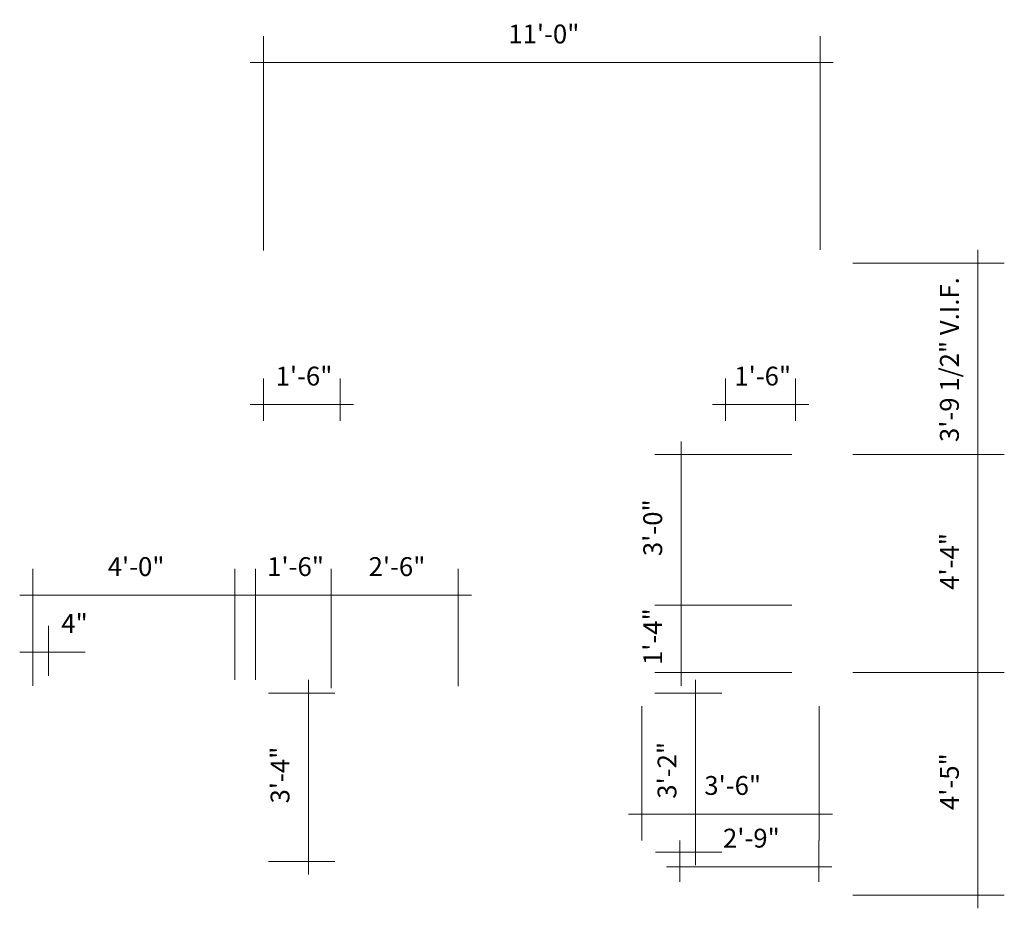
# Model space of a CAD drawing. Units: inches. Extents: x -513 to 865, y -902 to 48.
# Drawn here: x -2 to 3, y 44 to 48 of the extents above; entities that cross this region are included whole.
import ezdxf

# ---------------------------------------------------------------- set-up
doc = ezdxf.new("R2010")
doc.units = ezdxf.units.IN
doc.header["$LTSCALE"] = 0.2
doc.header["$MEASUREMENT"] = 0
doc.header["$PDMODE"] = 1
doc.header["$PDSIZE"] = -2
doc.layers.add('Dimension', color=7, linetype='Continuous', lineweight=5)
doc.layers.add('None', color=7, linetype='Continuous', lineweight=5)
doc.styles.add('Arial', font='Arial')
doc.dimstyles.new('Arch-1', dxfattribs={"dimtxt": 4.47415, "dimasz": 0.088379, "dimexe": 0.125, "dimexo": 0.0625, "dimgap": 0.0625, "dimtad": 1, "dimdec": 3, "dimzin": 15, "dimdsep": 46, "dimlunit": 4, "dimtxsty": 'Arial', "dimblk": 'VW_SLASH', "dimcen": 0, "dimdle": 0.0625, "dimazin": 0, "dimtfac": 0.8, "dimtdec": 3, "dimtix": 1, "dimtmove": 0, "dimatfit": 0, "dimldrblk": 'VW_FILLEDARROW', "dimfxl": 0, "dimfrac": 2, "dimtolj": 1, "dimtzin": 15, "dimarcsym": 0})

# ---------------------------------------------------------------- blocks, each defined once
blk = doc.blocks.new('*D')
at = {"layer": 'Defpoints', "color": 0, "lineweight": 0}
for p in [(1.7985, 47.9715), (-0.8458, 47.0165), (1.7985, 47.019), (1.8917, 47.019), (-0.8458, 46.3465), (1.6817, 46.3465), (-0.8458, 46.2065), (-0.4808, 46.2065), (1.3492, 46.2065), (1.6817, 46.2065), (1.7267, 46.109), (1.8917, 46.109), (1.8917, 46.109), (2.5484, 46.109), (2.5484, 46.109), (-1.9408, 45.4415), (-0.8833, 45.4415), (-0.5233, 45.4415), (1.1392, 45.394), (1.1392, 45.394), (1.7267, 45.394), (1.7267, 45.394), (-1.9408, 45.1715), (1.7267, 45.074), (1.8917, 45.074), (1.8917, 45.074), (2.5484, 45.074), (-1.9408, 44.9965), (-1.8658, 44.9965), (-1.9408, 44.9478), (-0.9808, 44.9765), (-0.8833, 44.9765), (-0.8833, 44.9765), (-0.6308, 44.9765), (0.0799, 44.9475), (0.9517, 44.9765), (0.9517, 44.9765), (1.7942, 44.9765), (-0.5233, 44.9365), (-0.5233, 44.9365), (0.9517, 44.4019), (0.9542, 44.2215), (1.207, 44.2215), (-0.8833, 44.1765), (1.1317, 44.1515), (1.1317, 44.0165), (1.7917, 44.0165), (1.8917, 44.0165), (0.5917, 43.3115), (0.5917, 43.3115), (-0.8483, 43.199), (0.5917, 43.199), (0.5917, 43.199), (1.7942, 43.199), (1.5992, 42.6215), (1.7917, 42.6215), (1.7942, 42.3015), (1.8917, 41.0515), (1.5992, 40.9015), (1.7942, 40.9015), (1.8917, 40.9015), (1.7917, 40.429), (2.2917, 40.429), (-316.252, -143.7008), (-172.1575, -143.7008), (-28.063, -143.7008), (116.0315, -143.7008), (116.0315, -143.7008), (260.126, -143.7008), (260.126, -143.7008), (260.126, -143.7008), (404.2205, -143.7008), (404.2205, -143.7008), (-28.063, -145.3248), (116.0315, -145.3248), (-172.1575, -148.4498), (-28.063, -148.4498), (-316.252, -151.5748), (-172.1575, -151.5748), (-362.2047, -204.4173), (-356.2992, -204.4173), (404.2205, -204.4173), (428.2362, -204.4173), (-28.063, -310.4016), (-44.0945, -347.3307), (-44.0945, -347.3307), (-28.063, -347.3307), (-28.063, -347.3307), (-166.252, -406.3858), (-70.189, -406.3858), (-28.063, -406.3858), (9.8504, -406.3858), (-362.2047, -412.2913), (-359.4242, -412.2913), (-356.2992, -412.2913), (-22.1575, -412.2913), (78.1181, -412.2913), (110.126, -412.2913), (-166.252, -431.4961), (-22.1575, -431.4961), (78.1181, -431.4961), (17.8425, -537.0165), (70.126, -537.0165), (-22.1575, -550.4803), (17.8425, -550.4803), (70.126, -550.4803), (110.126, -550.4803), (-362.2047, -556.3858), (-359.4242, -556.3858), (-354.3307, -556.3858), (-57.4803, -556.3858), (-22.1575, -556.3858), (-22.1575, -609.5354), (-53.7402, -615.4409), (-22.1575, -615.4409), (-22.1575, -653.4252), (-22.1575, -662.5669), (-22.1575, -668.4724), (38.8661, -673.5039), (-57.4803, -710.4016), (-22.1575, -710.4016), (-22.1575, -710.4016), (-22.1575, -710.4016), (-57.4803, -806.3858), (-22.1575, -806.3858), (-354.3307, -812.2913), (260.126, -816.1496), (284.1417, -816.1496), (260.126, -835.0394)]:
    blk.add_point(p, dxfattribs=at)
at = {"layer": 'Dimension', "color": 0, "linetype": 'Continuous', "lineweight": -2}
for p, q in [((-0.8458, 47.079), (-0.8458, 48.0965)), ((1.7985, 47.0815), (1.7985, 48.0965)), ((-0.8458, 47.9715), (-0.9083, 47.9715)), ((1.7985, 47.9715), (-0.8458, 47.9715)), ((1.861, 47.9715), (1.7985, 47.9715)), ((2.5484, 47.019), (2.5484, 47.0815)), ((1.9542, 47.019), (2.6734, 47.019)), ((2.5484, 46.109), (2.5484, 47.019)), ((-0.8458, 46.269), (-0.8458, 46.4715)), ((-0.4808, 46.269), (-0.4808, 46.4715)), ((1.3492, 46.269), (1.3492, 46.4715)), ((1.6817, 46.269), (1.6817, 46.4715)), ((-0.9083, 46.3465), (-0.8458, 46.3465)), ((-0.8458, 46.3465), (-0.4808, 46.3465)), ((-0.4808, 46.3465), (-0.4183, 46.3465)), ((1.3492, 46.3465), (1.2867, 46.3465)), ((1.6817, 46.3465), (1.3492, 46.3465)), ((1.7442, 46.3465), (1.6817, 46.3465)), ((1.1392, 46.109), (1.1392, 46.1715)), ((2.5484, 46.1715), (2.5484, 46.109)), ((1.6642, 46.109), (1.0142, 46.109)), ((1.1392, 45.394), (1.1392, 46.109)), ((1.9542, 46.109), (2.6734, 46.109)), ((1.9542, 46.109), (2.6734, 46.109)), ((2.5484, 46.0465), (2.5484, 46.109)), ((2.5484, 46.109), (2.5484, 45.074)), ((-1.9408, 45.059), (-1.9408, 45.5665)), ((-0.9808, 45.039), (-0.9808, 45.5665)), ((-0.8833, 45.039), (-0.8833, 45.5665)), ((-0.5233, 44.999), (-0.5233, 45.5665)), ((-0.5233, 44.999), (-0.5233, 45.5665)), ((0.0799, 45.01), (0.0799, 45.5665)), ((-2.0033, 45.4415), (-1.9408, 45.4415)), ((-1.9408, 45.4415), (-0.9808, 45.4415)), ((-0.9808, 45.4415), (-0.9183, 45.4415)), ((-0.9458, 45.4415), (-0.8833, 45.4415)), ((-0.8833, 45.4415), (-0.5233, 45.4415)), ((-0.5858, 45.4415), (-0.5233, 45.4415)), ((-0.5233, 45.4415), (-0.4608, 45.4415)), ((-0.5233, 45.4415), (0.0799, 45.4415)), ((0.0799, 45.4415), (0.1424, 45.4415)), ((1.1392, 45.4565), (1.1392, 45.394)), ((1.6642, 45.394), (1.0142, 45.394)), ((1.6642, 45.394), (1.0142, 45.394)), ((1.1392, 45.394), (1.1392, 45.074)), ((1.1392, 45.3315), (1.1392, 45.394)), ((-1.9408, 45.0103), (-1.9408, 45.2965)), ((-1.8658, 45.059), (-1.8658, 45.2965)), ((-2.0033, 45.1715), (-1.9408, 45.1715)), ((-1.9408, 45.1715), (-1.8658, 45.1715)), ((-1.8658, 45.1715), (-1.8033, 45.1715)), ((-1.8658, 45.1715), (-1.692, 45.1715)), ((2.5484, 45.1365), (2.5484, 45.074)), ((-0.6308, 45.039), (-0.6308, 44.9765)), ((1.6642, 45.074), (1.0142, 45.074)), ((1.1392, 45.074), (1.1392, 45.0115)), ((1.207, 44.9765), (1.207, 45.039)), ((1.9542, 45.074), (2.6734, 45.074)), ((1.9542, 45.074), (2.6734, 45.074)), ((2.5484, 45.074), (2.5484, 45.0115)), ((2.5484, 45.074), (2.5484, 44.0165)), ((-0.8208, 44.9765), (-0.5058, 44.9765)), ((-0.6308, 44.9765), (-0.6308, 44.1765)), ((1.0142, 44.9765), (1.332, 44.9765)), ((1.207, 44.2215), (1.207, 44.9765)), ((0.9517, 44.914), (0.9517, 44.2769)), ((1.7942, 44.914), (1.7942, 44.2769)), ((0.8892, 44.4019), (0.9517, 44.4019)), ((0.9517, 44.4019), (1.7942, 44.4019)), ((1.7942, 44.4019), (1.8567, 44.4019)), ((1.1317, 44.079), (1.1317, 44.2765)), ((1.7917, 44.079), (1.7917, 44.2765)), ((1.207, 44.159), (1.207, 44.2215)), ((-0.8208, 44.1765), (-0.5058, 44.1765)), ((-0.6308, 44.1765), (-0.6308, 44.114)), ((1.0692, 44.1515), (1.1317, 44.1515)), ((1.1317, 44.1515), (1.7917, 44.1515)), ((1.7917, 44.1515), (1.8542, 44.1515)), ((1.9542, 44.0165), (2.6734, 44.0165)), ((2.5484, 44.0165), (2.5484, 43.954)), ((-0.8483, 43.2615), (-0.8483, 43.4365)), ((0.5917, 43.2615), (0.5917, 43.4365)), ((0.5917, 43.2615), (0.5917, 43.4365)), ((1.7942, 43.2615), (1.7942, 43.4365)), ((-0.8483, 43.3115), (-0.9108, 43.3115)), ((0.5917, 43.3115), (-0.8483, 43.3115)), ((0.5292, 43.3115), (0.5917, 43.3115)), ((0.5917, 43.3115), (1.7942, 43.3115)), ((0.6542, 43.3115), (0.5917, 43.3115)), ((1.7942, 43.3115), (1.8567, 43.3115)), ((1.5992, 42.684), (1.5992, 42.6215)), ((1.7292, 42.6215), (1.4742, 42.6215)), ((1.5992, 42.6215), (1.5992, 42.3015)), ((1.7317, 42.3015), (1.4742, 42.3015)), ((1.5992, 42.3015), (1.5992, 42.239)), ((1.8917, 40.964), (1.8917, 41.1765)), ((2.2917, 40.4915), (2.2917, 41.1765)), ((1.8292, 41.0515), (1.8917, 41.0515)), ((1.8917, 41.0515), (2.2917, 41.0515)), ((2.2917, 41.0515), (2.3542, 41.0515)), ((1.5992, 40.964), (1.5992, 40.9015)), ((1.7317, 40.9015), (1.4742, 40.9015)), ((1.5992, 40.9015), (1.5992, 40.429)), ((1.7292, 40.429), (1.4742, 40.429)), ((1.5992, 40.429), (1.5992, 40.3665))]:
    blk.add_line(p, q, dxfattribs=at)
at = {"layer": 'Dimension', "color": 0, "linetype": 'Continuous', "lineweight": 20}
for p, q in [((-0.8449, 47.9724), (-0.8467, 47.9706)), ((1.7976, 47.9706), (1.7994, 47.9724)), ((2.5493, 47.0181), (2.5476, 47.0199)), ((-0.8449, 46.3474), (-0.8467, 46.3456)), ((-0.4817, 46.3456), (-0.4799, 46.3474)), ((1.3501, 46.3474), (1.3483, 46.3456)), ((1.6808, 46.3456), (1.6826, 46.3474)), ((1.1401, 46.1081), (1.1383, 46.1099)), ((2.5476, 46.1099), (2.5493, 46.1081)), ((2.5493, 46.1081), (2.5476, 46.1099)), ((-1.9399, 45.4424), (-1.9417, 45.4406)), ((-0.9817, 45.4406), (-0.9799, 45.4424)), ((-0.8824, 45.4424), (-0.8842, 45.4406)), ((-0.5242, 45.4406), (-0.5224, 45.4424)), ((-0.5224, 45.4424), (-0.5242, 45.4406)), ((0.079, 45.4406), (0.0808, 45.4424)), ((1.1401, 45.3931), (1.1383, 45.3949)), ((1.1383, 45.3949), (1.1401, 45.3931)), ((-1.9399, 45.1724), (-1.9417, 45.1706)), ((-1.8667, 45.1706), (-1.8649, 45.1724)), ((1.1383, 45.0749), (1.1401, 45.0731)), ((2.5476, 45.0749), (2.5493, 45.0731)), ((2.5493, 45.0731), (2.5476, 45.0749)), ((-0.6299, 44.9756), (-0.6317, 44.9774)), ((1.2079, 44.9756), (1.2061, 44.9774)), ((0.9526, 44.4027), (0.9508, 44.401)), ((1.7933, 44.401), (1.7951, 44.4027)), ((1.2061, 44.2224), (1.2079, 44.2206)), ((-0.6317, 44.1774), (-0.6299, 44.1756)), ((1.1326, 44.1524), (1.1308, 44.1506)), ((1.7908, 44.1506), (1.7926, 44.1524)), ((2.5476, 44.0174), (2.5493, 44.0156)), ((-0.8474, 43.3124), (-0.8492, 43.3106)), ((0.5926, 43.3124), (0.5908, 43.3106)), ((0.5908, 43.3106), (0.5926, 43.3124)), ((1.7933, 43.3106), (1.7951, 43.3124)), ((1.6001, 42.6206), (1.5983, 42.6224)), ((1.5983, 42.3024), (1.6001, 42.3006)), ((1.8926, 41.0524), (1.8908, 41.0506)), ((2.2908, 41.0506), (2.2926, 41.0524)), ((1.6001, 40.9006), (1.5983, 40.9024)), ((1.5983, 40.4299), (1.6001, 40.4281))]:
    blk.add_line(p, q, dxfattribs=at)
at = {"layer": 'Dimension', "color": 0, "lineweight": -2}
for p, q in [((-316.252, -148.4498), (-316.252, -137.4508)), ((-172.1575, -148.4498), (-172.1575, -137.4508)), ((-172.1575, -145.3248), (-172.1575, -137.4508)), ((-28.063, -145.3248), (-28.063, -137.4508)), ((-28.063, -142.1998), (-28.063, -137.4508)), ((116.0315, -142.1998), (116.0315, -137.4508)), ((116.0315, -140.5758), (116.0315, -137.4508)), ((260.126, -140.5758), (260.126, -137.4508)), ((260.126, -140.5758), (260.126, -137.4508)), ((404.2205, -140.5758), (404.2205, -137.4508)), ((404.2205, -201.2923), (404.2205, -137.4508)), ((428.2362, -201.2923), (428.2362, -137.4508)), ((-319.377, -143.7008), (-316.252, -143.7008)), ((-316.252, -143.7008), (-172.1575, -143.7008)), ((-175.2825, -143.7008), (-172.1575, -143.7008)), ((-172.1575, -143.7008), (-169.0325, -143.7008)), ((-172.1575, -143.7008), (-28.063, -143.7008)), ((-31.188, -143.7008), (-28.063, -143.7008)), ((-28.063, -143.7008), (-24.938, -143.7008)), ((-28.063, -143.7008), (116.0315, -143.7008)), ((112.9065, -143.7008), (116.0315, -143.7008)), ((116.0315, -143.7008), (119.1565, -143.7008)), ((116.0315, -143.7008), (260.126, -143.7008)), ((257.001, -143.7008), (260.126, -143.7008)), ((260.126, -143.7008), (263.251, -143.7008)), ((260.126, -143.7008), (404.2205, -143.7008)), ((401.0955, -143.7008), (404.2205, -143.7008)), ((404.2205, -143.7008), (407.3455, -143.7008)), ((404.2205, -143.7008), (428.2362, -143.7008)), ((428.2362, -143.7008), (431.3612, -143.7008)), ((-362.2047, -201.2923), (-362.2047, -204.4173)), ((-359.4242, -204.4173), (-368.4547, -204.4173)), ((-362.2047, -204.4173), (-362.2047, -412.2913)), ((-44.0945, -310.4016), (-44.0945, -307.2766)), ((-31.188, -310.4016), (-50.3445, -310.4016)), ((-44.0945, -347.3307), (-44.0945, -310.4016)), ((-44.0945, -344.2057), (-44.0945, -347.3307)), ((-31.188, -347.3307), (-50.3445, -347.3307)), ((-31.188, -347.3307), (-50.3445, -347.3307)), ((-44.0945, -347.3307), (-44.0945, -406.3858)), ((-44.0945, -350.4557), (-44.0945, -347.3307)), ((-31.188, -406.3858), (-50.3445, -406.3858)), ((-44.0945, -406.3858), (-44.0945, -409.5108)), ((-362.2047, -409.1663), (-362.2047, -412.2913)), ((-166.252, -409.5108), (-166.252, -437.7461)), ((-70.189, -409.5108), (-70.189, -437.7461)), ((9.8504, -409.5108), (9.8504, -437.7461)), ((-359.4242, -412.2913), (-368.4547, -412.2913)), ((-362.5492, -412.2913), (-368.4547, -412.2913)), ((-362.2047, -412.2913), (-362.2047, -415.4163)), ((-362.2047, -412.2913), (-362.2047, -556.3858)), ((-22.1575, -415.4163), (-22.1575, -437.7461)), ((78.1181, -415.4163), (78.1181, -437.7461)), ((110.126, -415.4163), (110.126, -437.7461)), ((-169.377, -431.4961), (-166.252, -431.4961)), ((-166.252, -431.4961), (-70.189, -431.4961)), ((-70.189, -431.4961), (-67.064, -431.4961)), ((-25.2825, -431.4961), (-22.1575, -431.4961)), ((-22.1575, -431.4961), (9.8504, -431.4961)), ((9.8504, -431.4961), (12.9754, -431.4961)), ((74.9931, -431.4961), (78.1181, -431.4961)), ((78.1181, -431.4961), (110.126, -431.4961)), ((110.126, -431.4961), (113.251, -431.4961)), ((-22.1575, -547.3553), (-22.1575, -530.7665)), ((17.8425, -547.3553), (17.8425, -530.7665)), ((70.126, -547.3553), (70.126, -530.7665)), ((110.126, -547.3553), (110.126, -530.7665)), ((-22.1575, -537.0165), (-25.2825, -537.0165)), ((17.8425, -537.0165), (-22.1575, -537.0165)), ((20.9675, -537.0165), (17.8425, -537.0165)), ((67.001, -537.0165), (70.126, -537.0165)), ((70.126, -537.0165), (110.126, -537.0165)), ((110.126, -537.0165), (113.251, -537.0165)), ((-362.2047, -553.2608), (-362.2047, -556.3858)), ((-57.4803, -553.2608), (-57.4803, -556.3858)), ((-362.5492, -556.3858), (-368.4547, -556.3858)), ((-357.4557, -556.3858), (-368.4547, -556.3858)), ((-362.2047, -556.3858), (-362.2047, -559.5108)), ((-362.2047, -556.3858), (-362.2047, -812.2913)), ((-25.2825, -556.3858), (-63.7303, -556.3858)), ((-57.4803, -556.3858), (-57.4803, -609.5354)), ((-25.2825, -609.5354), (-63.7303, -609.5354)), ((-57.4803, -609.5354), (-57.4803, -612.6604)), ((-53.7402, -612.3159), (-53.7402, -615.4409)), ((-25.2825, -615.4409), (-59.9902, -615.4409)), ((-53.7402, -615.4409), (-53.7402, -662.5669)), ((-22.1575, -707.2766), (-22.1575, -647.1752)), ((38.8661, -670.3789), (38.8661, -647.1752)), ((-25.2825, -653.4252), (-22.1575, -653.4252)), ((-22.1575, -653.4252), (38.8661, -653.4252)), ((38.8661, -653.4252), (41.9911, -653.4252)), ((-25.2825, -662.5669), (-59.9902, -662.5669)), ((-53.7402, -662.5669), (-53.7402, -665.6919)), ((-57.4803, -668.4724), (-57.4803, -665.3474)), ((-25.2825, -668.4724), (-63.7303, -668.4724)), ((-57.4803, -710.4016), (-57.4803, -668.4724)), ((-57.4803, -710.4016), (-57.4803, -707.2766)), ((-25.2825, -710.4016), (-63.7303, -710.4016)), ((-25.2825, -710.4016), (-63.7303, -710.4016)), ((-57.4803, -806.3858), (-57.4803, -710.4016)), ((-57.4803, -713.5266), (-57.4803, -710.4016)), ((-25.2825, -806.3858), (-63.7303, -806.3858)), ((-57.4803, -809.5108), (-57.4803, -806.3858)), ((-357.4557, -812.2913), (-368.4547, -812.2913)), ((-362.2047, -812.2913), (-362.2047, -815.4163)), ((260.126, -819.2746), (260.126, -841.2894)), ((284.1417, -819.2746), (284.1417, -841.2894)), ((257.001, -835.0394), (260.126, -835.0394)), ((260.126, -835.0394), (284.1417, -835.0394)), ((284.1417, -835.0394), (287.2667, -835.0394))]:
    blk.add_line(p, q, dxfattribs=at)
at = {"layer": 'Dimension', "color": 0, "lineweight": 20}
for p, q in [((-316.2078, -143.6566), (-316.2962, -143.745)), ((-172.2017, -143.745), (-172.1133, -143.6566)), ((-172.1133, -143.6566), (-172.2017, -143.745)), ((-28.1072, -143.745), (-28.0188, -143.6566)), ((-28.0188, -143.6566), (-28.1072, -143.745)), ((115.9873, -143.745), (116.0757, -143.6566)), ((116.0757, -143.6566), (115.9873, -143.745)), ((260.0818, -143.745), (260.1702, -143.6566)), ((260.1702, -143.6566), (260.0818, -143.745)), ((404.1763, -143.745), (404.2647, -143.6566)), ((404.2647, -143.6566), (404.1763, -143.745)), ((428.192, -143.745), (428.2804, -143.6566)), ((-362.1605, -204.4615), (-362.2489, -204.3731)), ((-44.0503, -310.4458), (-44.1387, -310.3574)), ((-44.0503, -347.3749), (-44.1387, -347.2865)), ((-44.1387, -347.2865), (-44.0503, -347.3749)), ((-44.1387, -406.3416), (-44.0503, -406.43)), ((-362.2489, -412.2471), (-362.1605, -412.3355)), ((-362.1605, -412.3355), (-362.2489, -412.2471)), ((-166.2078, -431.4519), (-166.2962, -431.5403)), ((-70.2332, -431.5403), (-70.1448, -431.4519)), ((-22.1133, -431.4519), (-22.2017, -431.5403)), ((9.8062, -431.5403), (9.8946, -431.4519)), ((78.1623, -431.4519), (78.0739, -431.5403)), ((110.0818, -431.5403), (110.1702, -431.4519)), ((-22.1133, -536.9723), (-22.2017, -537.0607)), ((17.7983, -537.0607), (17.8867, -536.9723)), ((70.1702, -536.9723), (70.0818, -537.0607)), ((110.0818, -537.0607), (110.1702, -536.9723)), ((-362.2489, -556.3416), (-362.1605, -556.43)), ((-362.1605, -556.43), (-362.2489, -556.3416)), ((-57.4361, -556.43), (-57.5245, -556.3416)), ((-57.5245, -609.4912), (-57.4361, -609.5796)), ((-53.696, -615.4851), (-53.7844, -615.3968)), ((-22.1133, -653.381), (-22.2017, -653.4694)), ((38.8219, -653.4694), (38.9103, -653.381)), ((-53.7844, -662.5227), (-53.696, -662.6111)), ((-57.4361, -668.5166), (-57.5245, -668.4282)), ((-57.4361, -710.4458), (-57.5245, -710.3574)), ((-57.5245, -710.3574), (-57.4361, -710.4458)), ((-57.5245, -806.3416), (-57.4361, -806.43)), ((-362.2489, -812.2471), (-362.1605, -812.3355)), ((260.1702, -834.9952), (260.0818, -835.0836)), ((284.0975, -835.0836), (284.1859, -834.9952))]:
    blk.add_line(p, q, dxfattribs=at)
at = {"color": 0, "linetype": 'Continuous', "lineweight": -2}
for points in [[(0.3176, 48.0315), (0.6351, 48.0315), (0.6351, 48.1753), (0.3176, 48.1753)], [(2.4884, 46.169), (2.4884, 46.959), (2.3447, 46.959), (2.3447, 46.169)], [(-0.7877, 46.4065), (-0.5389, 46.4065), (-0.5389, 46.5503), (-0.7877, 46.5503)], [(1.3911, 46.4065), (1.6398, 46.4065), (1.6398, 46.5503), (1.3911, 46.5503)], [(1.0792, 45.6271), (1.0792, 45.8759), (0.9355, 45.8759), (0.9355, 45.6271)], [(2.4884, 45.4671), (2.4884, 45.7159), (2.3447, 45.7159), (2.3447, 45.4671)], [(-1.5852, 45.5015), (-1.3364, 45.5015), (-1.3364, 45.6453), (-1.5852, 45.6453)], [(-0.8277, 45.5015), (-0.5789, 45.5015), (-0.5789, 45.6453), (-0.8277, 45.6453)], [(-0.3461, 45.5015), (-0.0973, 45.5015), (-0.0973, 45.6453), (-0.3461, 45.6453)], [(-1.8058, 45.2315), (-1.692, 45.2315), (-1.692, 45.3753), (-1.8058, 45.3753)], [(1.0792, 45.1096), (1.0792, 45.3584), (0.9355, 45.3584), (0.9355, 45.1096)], [(1.147, 44.4746), (1.147, 44.7234), (1.0033, 44.7234), (1.0033, 44.4746)], [(-0.6908, 44.4521), (-0.6908, 44.7009), (-0.8345, 44.7009), (-0.8345, 44.4521)], [(2.4884, 44.4209), (2.4884, 44.6696), (2.3447, 44.6696), (2.3447, 44.4209)], [(1.2486, 44.4619), (1.4973, 44.4619), (1.4973, 44.6056), (1.2486, 44.6056)], [(1.3373, 44.2115), (1.5861, 44.2115), (1.5861, 44.3553), (1.3373, 44.3553)], [(-0.2527, 43.3715), (-0.0039, 43.3715), (-0.0039, 43.5153), (-0.2527, 43.5153)], [(1.0686, 43.3715), (1.3173, 43.3715), (1.3173, 43.5153), (1.0686, 43.5153)], [(1.5392, 42.3371), (1.5392, 42.5859), (1.3955, 42.5859), (1.3955, 42.3371)], [(1.9673, 41.1115), (2.2161, 41.1115), (2.2161, 41.2553), (1.9673, 41.2553)], [(1.5392, 40.5409), (1.5392, 40.7896), (1.3955, 40.7896), (1.3955, 40.5409)]]:
    blk.add_wipeout(points, dxfattribs=at).dxf.layer = 'Dimension'
at = {"color": 0, "lineweight": -2}
for points in [[(-252.1422, -140.5758), (-236.2672, -140.5758), (-236.2672, -133.3883), (-252.1422, -133.3883)], [(-108.0477, -140.5758), (-92.1727, -140.5758), (-92.1727, -133.3883), (-108.0477, -133.3883)], [(36.0468, -140.5758), (51.9218, -140.5758), (51.9218, -133.3883), (36.0468, -133.3883)], [(180.1412, -140.5758), (196.0162, -140.5758), (196.0162, -133.3883), (180.1412, -133.3883)], [(324.2357, -140.5758), (340.1107, -140.5758), (340.1107, -133.3883), (324.2357, -133.3883)], [(410.0096, -140.5758), (422.4471, -140.5758), (422.4471, -133.3883), (410.0096, -133.3883)], [(-365.3297, -316.2918), (-365.3297, -300.4168), (-372.5172, -300.4168), (-372.5172, -316.2918)], [(-47.2195, -335.0849), (-47.2195, -322.6474), (-54.407, -322.6474), (-54.407, -335.0849)], [(-47.2195, -384.7958), (-47.2195, -368.9208), (-54.407, -368.9208), (-54.407, -384.7958)], [(-124.4392, -428.3711), (-112.0017, -428.3711), (-112.0017, -421.1836), (-124.4392, -421.1836)], [(-12.3723, -428.3711), (0.0652, -428.3711), (0.0652, -421.1836), (-12.3723, -421.1836)], [(87.9033, -428.3711), (100.3408, -428.3711), (100.3408, -421.1836), (87.9033, -421.1836)], [(-365.3297, -492.2761), (-365.3297, -476.4011), (-372.5172, -476.4011), (-372.5172, -492.2761)], [(-8.3762, -533.8915), (4.0613, -533.8915), (4.0613, -526.704), (-8.3762, -526.704)], [(83.9072, -533.8915), (96.3447, -533.8915), (96.3447, -526.704), (83.9072, -526.704)], [(-60.6053, -589.1794), (-60.6053, -576.7419), (-67.7928, -576.7419), (-67.7928, -589.1794)], [(-56.8652, -646.9414), (-56.8652, -631.0664), (-64.0527, -631.0664), (-64.0527, -646.9414)], [(2.1356, -650.3002), (14.5731, -650.3002), (14.5731, -643.1127), (2.1356, -643.1127)], [(-365.3297, -692.2761), (-365.3297, -676.4011), (-372.5172, -676.4011), (-372.5172, -692.2761)], [(-60.6053, -695.6558), (-60.6053, -683.2183), (-67.7928, -683.2183), (-67.7928, -695.6558)], [(-60.6053, -764.6125), (-60.6053, -752.175), (-67.7928, -752.175), (-67.7928, -764.6125)], [(265.9151, -831.9144), (278.3526, -831.9144), (278.3526, -824.7269), (265.9151, -824.7269)]]:
    blk.add_wipeout(points, dxfattribs=at).dxf.layer = 'Dimension'
at = {"layer": 'Dimension', "color": 0, "linetype": 'Continuous', "lineweight": -2}
blk.add_line((1.0167, 44.2215), (1.332, 44.2215), dxfattribs=at)
at = {"layer": 'Dimension', "color": 0, "attachment_point": 1, "style": 'Arial'}
for s, insert, char_height, line_spacing_factor in [('11\'-0"', (0.3176, 48.152), 0.08948, 0.964936), ('1\'-6"', (-0.7877, 46.527), 0.08948, 0.964936), ('1\'-6"', (1.3911, 46.527), 0.08948, 0.964936), ('4\'-0"', (-1.5852, 45.622), 0.08948, 0.964936), ('1\'-6"', (-0.8277, 45.622), 0.08948, 0.964936), ('2\'-6"', (-0.3461, 45.622), 0.08948, 0.964936), ('4"', (-1.8058, 45.352), 0.08948, 0.964936), ('3\'-6"', (1.2486, 44.5823), 0.08948, 0.964936), ('2\'-9"', (1.3373, 44.332), 0.08948, 0.964936), ('6\'-0"', (-0.2527, 43.492), 0.08948, 0.964936), ('5\'-0"', (1.0686, 43.492), 0.08948, 0.964936), ('1\'-8"', (1.9673, 41.232), 0.08948, 0.964936), ('12\'-0"', (-252.1422, -134.5669), 4.47415, 0.966806), ('12\'-0"', (-108.0477, -134.5669), 4.47415, 0.966806), ('12\'-0"', (36.0468, -134.5669), 4.47415, 0.966806), ('12\'-0"', (180.1412, -134.5669), 4.47415, 0.966806), ('12\'-0"', (324.2357, -134.5669), 4.47415, 0.966806), ('2\'-0"', (410.0096, -134.5669), 4.47415, 0.966806), ('8\'-0"', (-124.4392, -422.3622), 4.47415, 0.966806), ('2\'-8"', (-12.3723, -422.3622), 4.47415, 0.966806), ('2\'-8"', (87.9033, -422.3622), 4.47415, 0.966806), ('3\'-4"', (-8.3762, -527.8826), 4.47415, 0.966806), ('3\'-4"', (83.9072, -527.8826), 4.47415, 0.966806), ('5\'-1"', (2.1356, -644.2913), 4.47415, 0.966806), ('2\'-0"', (265.9151, -825.9055), 4.47415, 0.966806)]:
    blk.add_mtext(s, dxfattribs=dict(at, insert=insert, char_height=char_height, line_spacing_factor=line_spacing_factor))
at = {"layer": 'Dimension', "color": 0, "attachment_point": 1, "rotation": 90, "style": 'Arial'}
for s, insert, char_height, line_spacing_factor in [('3\'-9 1/2" V.I.F.', (2.368, 46.169), 0.089483, 0.964936), ('3\'-0"', (0.9587, 45.6271), 0.08948, 0.964936), ('4\'-4"', (2.368, 45.4671), 0.08948, 0.964936), ('1\'-4"', (0.9587, 45.1096), 0.08948, 0.964936), ('3\'-4"', (-0.8113, 44.4521), 0.08948, 0.964936), ('3\'-2"', (1.0266, 44.4746), 0.08948, 0.964936), ('4\'-5"', (2.368, 44.4209), 0.08948, 0.964936), ('1\'-4"', (1.4187, 42.3371), 0.08948, 0.964936), ('2\'-0"', (1.4187, 40.5409), 0.08948, 0.964936), ('17\'-4"', (-371.3386, -316.2918), 4.47415, 0.966806), ('3\'-1"', (-53.2284, -335.0849), 4.47415, 0.966806), ('4\'-11"', (-53.2284, -384.7958), 4.47415, 0.966806), ('12\'-0"', (-371.3386, -492.2761), 4.47415, 0.966806), ('4\'-5"', (-66.6142, -589.1794), 4.47415, 0.966806), ('3\'-11"', (-62.874, -646.9414), 4.47415, 0.966806), ('21\'-4"', (-371.3386, -692.2761), 4.47415, 0.966806), ('3\'-6"', (-66.6142, -695.6558), 4.47415, 0.966806), ('8\'-0"', (-66.6142, -764.6125), 4.47415, 0.966806)]:
    blk.add_mtext(s, dxfattribs=dict(at, insert=insert, char_height=char_height, line_spacing_factor=line_spacing_factor))
blk = doc.blocks.new('VW_FILLEDARROW')
at = {"color": 0, "lineweight": -2}
blk.add_solid([(0, 0), (-1.414, -0.379), (-1.414, 0.379)], dxfattribs=at)
blk = doc.blocks.new('VW_SLASH')
at = {"color": 0, "linetype": 'ByBlock', "lineweight": -2}
blk.add_line((0, 0), (-1, 0), dxfattribs=at)
at = {"color": 0, "linetype": 'ByBlock', "lineweight": 20}
blk.add_line((-0.5, -0.5), (0.5, 0.5), dxfattribs=at)
blk = doc.blocks.new('Design Layer-1 (2D)')
at = {"layer": 'Dimension', "color": 0}
dim = blk.add_linear_dim(base=(-362.2047, -204.4173), p1=(-356.2992, -412.2913), p2=(-356.2992, -204.4173), angle=90, dimstyle='Arch-1', override={"dimtxt": 4.47415, "dimgap": 3.125, "dimdec": 1, "dimpost": '<>', "dimtxsty": 'Arial', "dimtmove": 2}, dxfattribs=at)
dim.commit()
dim.dimension.update_dxf_attribs({"geometry": '*D', "text_midpoint": (-362.2047, -308.3543)})
dim = blk.add_linear_dim(base=(-362.2047, -412.2913), p1=(-359.4242, -556.3858), p2=(-359.4242, -412.2913), angle=90, dimstyle='Arch-1', override={"dimtxt": 4.47415, "dimgap": 3.125, "dimdec": 1, "dimpost": '<>', "dimtxsty": 'Arial', "dimtmove": 2}, dxfattribs=at)
dim.commit()
dim.dimension.update_dxf_attribs({"geometry": '*D', "text_midpoint": (-362.2047, -484.3386)})
dim = blk.add_linear_dim(base=(-362.2047, -556.3858), p1=(-354.3307, -812.2913), p2=(-354.3307, -556.3858), angle=90, dimstyle='Arch-1', override={"dimtxt": 4.47415, "dimgap": 3.125, "dimdec": 1, "dimpost": '<>', "dimtxsty": 'Arial', "dimtmove": 2}, dxfattribs=at)
dim.commit()
dim.dimension.update_dxf_attribs({"geometry": '*D', "text_midpoint": (-362.2047, -684.3386)})
dim = blk.add_linear_dim(base=(-316.252, -143.7008), p1=(-172.1575, -151.5748), p2=(-316.252, -151.5748), dimstyle='Arch-1', override={"dimtxt": 4.47415, "dimgap": 3.125, "dimdec": 1, "dimpost": '<>', "dimtxsty": 'Arial', "dimtmove": 2}, dxfattribs=at)
dim.commit()
dim.dimension.update_dxf_attribs({"geometry": '*D', "text_midpoint": (-244.2047, -143.7008)})
dim = blk.add_linear_dim(base=(-172.1575, -143.7008), p1=(-28.063, -148.4498), p2=(-172.1575, -148.4498), dimstyle='Arch-1', override={"dimtxt": 4.47415, "dimgap": 3.125, "dimdec": 1, "dimpost": '<>', "dimtxsty": 'Arial', "dimtmove": 2}, dxfattribs=at)
dim.commit()
dim.dimension.update_dxf_attribs({"geometry": '*D', "text_midpoint": (-100.1102, -143.7008)})
dim = blk.add_linear_dim(base=(-28.063, -143.7008), p1=(116.0315, -145.3248), p2=(-28.063, -145.3248), dimstyle='Arch-1', override={"dimtxt": 4.47415, "dimgap": 3.125, "dimdec": 1, "dimpost": '<>', "dimtxsty": 'Arial', "dimtmove": 2}, dxfattribs=at)
dim.commit()
dim.dimension.update_dxf_attribs({"geometry": '*D', "text_midpoint": (43.9843, -143.7008)})
dim = blk.add_linear_dim(base=(116.0315, -143.7008), p1=(260.126, -143.7008), p2=(116.0315, -143.7008), dimstyle='Arch-1', override={"dimtxt": 4.47415, "dimgap": 3.125, "dimdec": 1, "dimpost": '<>', "dimtxsty": 'Arial', "dimtmove": 2}, dxfattribs=at)
dim.commit()
dim.dimension.update_dxf_attribs({"geometry": '*D', "text_midpoint": (188.0787, -143.7008)})
dim = blk.add_linear_dim(base=(260.126, -143.7008), p1=(404.2205, -143.7008), p2=(260.126, -143.7008), dimstyle='Arch-1', override={"dimtxt": 4.47415, "dimgap": 3.125, "dimdec": 1, "dimpost": '<>', "dimtxsty": 'Arial', "dimtmove": 2}, dxfattribs=at)
dim.commit()
dim.dimension.update_dxf_attribs({"geometry": '*D', "text_midpoint": (332.1732, -143.7008)})
dim = blk.add_linear_dim(base=(-44.0945, -347.3307), p1=(-28.063, -406.3858), p2=(-28.063, -347.3307), angle=90, dimstyle='Arch-1', override={"dimtxt": 4.47415, "dimgap": 3.125, "dimdec": 1, "dimpost": '<>', "dimtxsty": 'Arial', "dimtmove": 2}, dxfattribs=at)
dim.commit()
dim.dimension.update_dxf_attribs({"geometry": '*D', "text_midpoint": (-44.0945, -376.8583)})
dim = blk.add_linear_dim(base=(-44.0945, -347.3307), p1=(-28.063, -310.4016), p2=(-28.063, -347.3307), angle=90, dimstyle='Arch-1', override={"dimtxt": 4.47415, "dimgap": 3.125, "dimdec": 1, "dimpost": '<>', "dimtxsty": 'Arial', "dimtmove": 2}, dxfattribs=at)
dim.commit()
dim.dimension.update_dxf_attribs({"geometry": '*D', "text_midpoint": (-44.0945, -328.8661)})
dim = blk.add_linear_dim(base=(-166.252, -431.4961), p1=(-70.189, -406.3858), p2=(-166.252, -406.3858), dimstyle='Arch-1', override={"dimtxt": 4.47415, "dimgap": 3.125, "dimdec": 1, "dimpost": '<>', "dimtxsty": 'Arial', "dimtmove": 2}, dxfattribs=at)
dim.commit()
dim.dimension.update_dxf_attribs({"geometry": '*D', "text_midpoint": (-118.2205, -431.4961)})
dim = blk.add_linear_dim(base=(-22.1575, -431.4961), p1=(9.8504, -406.3858), p2=(-22.1575, -412.2913), dimstyle='Arch-1', override={"dimtxt": 4.47415, "dimgap": 3.125, "dimdec": 1, "dimpost": '<>', "dimtxsty": 'Arial', "dimtmove": 2}, dxfattribs=at)
dim.commit()
dim.dimension.update_dxf_attribs({"geometry": '*D', "text_midpoint": (-6.1535, -431.4961)})
dim = blk.add_linear_dim(base=(78.1181, -431.4961), p1=(110.126, -412.2913), p2=(78.1181, -412.2913), dimstyle='Arch-1', override={"dimtxt": 4.47415, "dimgap": 3.125, "dimdec": 1, "dimpost": '<>', "dimtxsty": 'Arial', "dimtmove": 2}, dxfattribs=at)
dim.commit()
dim.dimension.update_dxf_attribs({"geometry": '*D', "text_midpoint": (94.122, -431.4961)})
dim = blk.add_linear_dim(base=(17.8425, -537.0165), p1=(-22.1575, -550.4803), p2=(17.8425, -550.4803), dimstyle='Arch-1', override={"dimtxt": 4.47415, "dimgap": 3.125, "dimdec": 1, "dimpost": '<>', "dimtxsty": 'Arial', "dimtmove": 2}, dxfattribs=at)
dim.commit()
dim.dimension.update_dxf_attribs({"geometry": '*D', "text_midpoint": (-2.1575, -537.0165)})
dim = blk.add_linear_dim(base=(70.126, -537.0165), p1=(110.126, -550.4803), p2=(70.126, -550.4803), dimstyle='Arch-1', override={"dimtxt": 4.47415, "dimgap": 3.125, "dimdec": 1, "dimpost": '<>', "dimtxsty": 'Arial', "dimtmove": 2}, dxfattribs=at)
dim.commit()
dim.dimension.update_dxf_attribs({"geometry": '*D', "text_midpoint": (90.126, -537.0165)})
dim = blk.add_linear_dim(base=(-57.4803, -806.3858), p1=(-22.1575, -710.4016), p2=(-22.1575, -806.3858), angle=90, dimstyle='Arch-1', override={"dimtxt": 4.47415, "dimgap": 3.125, "dimdec": 1, "dimpost": '<>', "dimtxsty": 'Arial', "dimtmove": 2}, dxfattribs=at)
dim.commit()
dim.dimension.update_dxf_attribs({"geometry": '*D', "text_midpoint": (-57.4803, -758.3937)})
dim = blk.add_linear_dim(base=(-57.4803, -710.4016), p1=(-22.1575, -668.4724), p2=(-22.1575, -710.4016), angle=90, dimstyle='Arch-1', override={"dimtxt": 4.47415, "dimgap": 3.125, "dimdec": 1, "dimpost": '<>', "dimtxsty": 'Arial', "dimtmove": 2}, dxfattribs=at)
dim.commit()
dim.dimension.update_dxf_attribs({"geometry": '*D', "text_midpoint": (-57.4803, -689.437)})
dim = blk.add_linear_dim(base=(-57.4803, -556.3858), p1=(-22.1575, -609.5354), p2=(-22.1575, -556.3858), angle=90, dimstyle='Arch-1', override={"dimtxt": 4.47415, "dimgap": 3.125, "dimdec": 1, "dimpost": '<>', "dimtxsty": 'Arial', "dimtmove": 2}, dxfattribs=at)
dim.commit()
dim.dimension.update_dxf_attribs({"geometry": '*D', "text_midpoint": (-57.4803, -582.9606)})
dim = blk.add_linear_dim(base=(-22.1575, -653.4252), p1=(38.8661, -673.5039), p2=(-22.1575, -710.4016), dimstyle='Arch-1', override={"dimtxt": 4.47415, "dimgap": 3.125, "dimdec": 1, "dimpost": '<>', "dimtxsty": 'Arial', "dimtmove": 2}, dxfattribs=at)
dim.commit()
dim.dimension.update_dxf_attribs({"geometry": '*D', "text_midpoint": (8.3543, -653.4252)})
dim = blk.add_linear_dim(base=(404.2205, -143.7008), p1=(428.2362, -204.4173), p2=(404.2205, -204.4173), dimstyle='Arch-1', override={"dimtxt": 4.47415, "dimgap": 3.125, "dimdec": 1, "dimpost": '<>', "dimtxsty": 'Arial', "dimtmove": 2}, dxfattribs=at)
dim.commit()
dim.dimension.update_dxf_attribs({"geometry": '*D', "text_midpoint": (416.2283, -143.7008)})
dim = blk.add_linear_dim(base=(260.126, -835.0394), p1=(284.1417, -816.1496), p2=(260.126, -816.1496), dimstyle='Arch-1', override={"dimtxt": 4.47415, "dimgap": 3.125, "dimdec": 1, "dimpost": '<>', "dimtxsty": 'Arial', "dimtmove": 2}, dxfattribs=at)
dim.commit()
dim.dimension.update_dxf_attribs({"geometry": '*D', "text_midpoint": (272.1339, -835.0394)})
dim = blk.add_linear_dim(base=(-53.7402, -615.4409), p1=(-22.1575, -662.5669), p2=(-22.1575, -615.4409), angle=90, dimstyle='Arch-1', override={"dimtxt": 4.47415, "dimgap": 3.125, "dimdec": 1, "dimpost": '<>', "dimtxsty": 'Arial', "dimtmove": 2}, dxfattribs=at)
dim.commit()
dim.dimension.update_dxf_attribs({"geometry": '*D', "text_midpoint": (-53.7402, -639.0039)})

msp = doc.modelspace()

# ---------------------------------------------------------------- block references
at = {"layer": 'None'}
msp.add_blockref('Design Layer-1 (2D)', (0, 0), dxfattribs=at)

doc.saveas('drawing.dxf')
